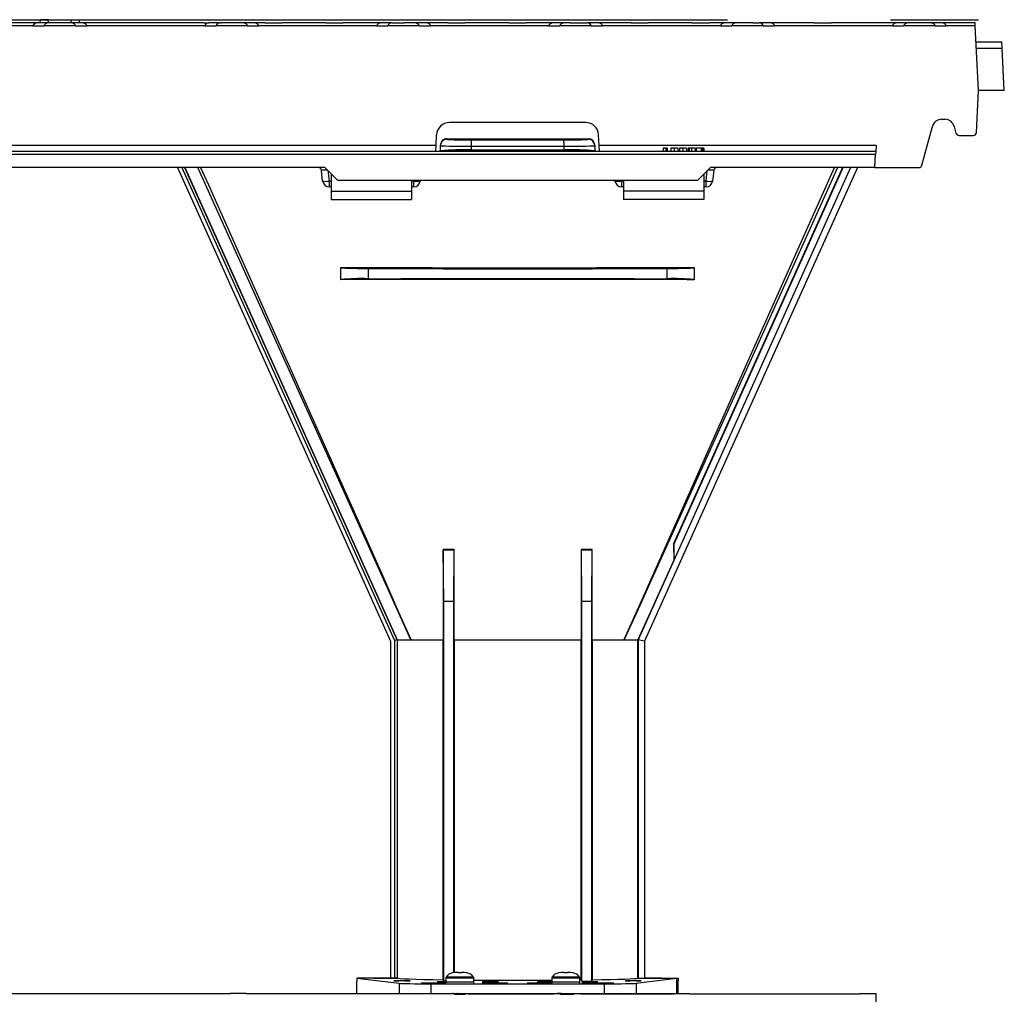
# Model space of a CAD drawing. Units: millimetres. Extents: x 140 to 8260, y 140 to 5800.
# Drawn here: x 7340 to 7646, y 2848 to 3152 of the extents above; entities that cross this region are included whole.
import ezdxf

# ---------------------------------------------------------------- set-up
doc = ezdxf.new("R2010")
doc.units = ezdxf.units.MM
doc.header["$LTSCALE"] = 20
doc.linetypes.add('CENTERX2', pattern=[20.32, 12.7, -2.54, 2.54, -2.54])
doc.layers.add('HAURATON_CENTERLINE', color=60, linetype='CENTERX2')
doc.layers.add('HAURATON_PRODUCT_CONTOUR', color=7, linetype='Continuous', lineweight=25)

msp = doc.modelspace()

# ---------------------------------------------------------------- linework, layer by layer
at = {"layer": 'HAURATON_CENTERLINE'}
msp.add_line((6493.159, 3151.68), (7638.159, 3151.68), dxfattribs=at)
at = {"layer": 'HAURATON_PRODUCT_CONTOUR'}
for p, q in [((7346.009, 3150.68), (7346.114, 3151.68)), ((7348.518, 3151.68), (7346.114, 3151.68)), ((7348.597, 3150.68), (7348.518, 3151.68)), ((7348.518, 3151.68), (7355.8, 3151.68)), ((7355.722, 3150.68), (7355.8, 3151.68)), ((7355.8, 3151.68), (7358.204, 3151.68)), ((7358.309, 3150.68), (7358.204, 3151.68)), ((7343.773, 3149.732), (7307.046, 3149.732)), ((7345.201, 3150.68), (7307.347, 3150.68)), ((7343.773, 3149.732), (7343.769, 3149.68)), ((7347.259, 3149.68), (7343.769, 3149.68)), ((7348.692, 3150.68), (7345.201, 3150.68)), ((7347.263, 3149.732), (7347.259, 3149.68)), ((7357.065, 3149.732), (7347.263, 3149.732)), ((7355.637, 3150.68), (7348.692, 3150.68)), ((7359.127, 3150.68), (7355.637, 3150.68)), ((7357.069, 3149.68), (7357.065, 3149.732)), ((7360.56, 3149.68), (7357.069, 3149.68)), ((7396.971, 3150.68), (7359.127, 3150.68)), ((7360.56, 3149.68), (7360.556, 3149.732)), ((7397.283, 3149.732), (7360.556, 3149.732)), ((7396.971, 3150.669), (7396.971, 3150.68)), ((7396.971, 3150.68), (7398.498, 3150.68)), ((7396.971, 3150.669), (7398.498, 3150.669)), ((7397.283, 3149.732), (7397.279, 3149.68)), ((7400.769, 3149.68), (7397.279, 3149.68)), ((7398.498, 3150.68), (7398.498, 3150.669)), ((7401.989, 3150.68), (7398.498, 3150.68)), ((7400.773, 3149.732), (7400.769, 3149.68)), ((7410.575, 3149.732), (7400.773, 3149.732)), ((7401.989, 3150.68), (7402.347, 3150.68)), ((7401.989, 3150.68), (7401.989, 3150.669)), ((7401.989, 3150.669), (7402.348, 3150.669)), ((7409.147, 3150.68), (7402.347, 3150.68)), ((7402.347, 3150.68), (7402.348, 3150.669)), ((7412.637, 3150.68), (7409.147, 3150.68)), ((7410.579, 3149.68), (7410.575, 3149.732)), ((7414.07, 3149.68), (7410.579, 3149.68)), ((7415.971, 3150.68), (7412.637, 3150.68)), ((7414.07, 3149.68), (7414.066, 3149.732)), ((7450.793, 3149.732), (7414.066, 3149.732)), ((7415.971, 3150.669), (7415.971, 3150.68)), ((7415.971, 3150.68), (7421.347, 3150.68)), ((7415.971, 3150.669), (7421.348, 3150.669)), ((7434.971, 3150.68), (7421.347, 3150.68)), ((7421.347, 3150.68), (7421.348, 3150.669)), ((7434.971, 3150.669), (7434.971, 3150.68)), ((7434.971, 3150.68), (7440.347, 3150.68)), ((7434.971, 3150.669), (7440.348, 3150.669)), ((7452.221, 3150.68), (7440.347, 3150.68)), ((7440.347, 3150.68), (7440.348, 3150.669)), ((7450.793, 3149.732), (7450.789, 3149.68)), ((7454.279, 3149.68), (7450.789, 3149.68)), ((7455.499, 3150.68), (7452.221, 3150.68)), ((7454.283, 3149.732), (7454.279, 3149.68)), ((7464.085, 3149.732), (7454.283, 3149.732)), ((7455.499, 3150.68), (7459.347, 3150.68)), ((7455.499, 3150.68), (7455.499, 3150.669)), ((7455.499, 3150.669), (7459.348, 3150.669)), ((7462.657, 3150.68), (7459.347, 3150.68)), ((7459.347, 3150.68), (7459.348, 3150.669)), ((7466.147, 3150.68), (7462.657, 3150.68)), ((7464.089, 3149.68), (7464.085, 3149.732)), ((7467.58, 3149.68), (7464.089, 3149.68)), ((7472.971, 3150.68), (7466.147, 3150.68)), ((7467.58, 3149.68), (7467.576, 3149.732)), ((7504.303, 3149.732), (7467.576, 3149.732)), ((7472.971, 3150.669), (7472.971, 3150.68)), ((7472.971, 3150.68), (7478.347, 3150.68)), ((7472.971, 3150.669), (7478.348, 3150.669)), ((7491.971, 3150.68), (7478.347, 3150.68)), ((7478.347, 3150.68), (7478.348, 3150.669)), ((7491.971, 3150.669), (7491.971, 3150.68)), ((7491.971, 3150.68), (7497.347, 3150.68)), ((7491.971, 3150.669), (7497.348, 3150.669)), ((7505.731, 3150.68), (7497.347, 3150.68)), ((7497.347, 3150.68), (7497.348, 3150.669)), ((7504.303, 3149.732), (7504.299, 3149.68)), ((7507.789, 3149.68), (7504.299, 3149.68)), ((7509.222, 3150.68), (7505.731, 3150.68)), ((7507.793, 3149.732), (7507.789, 3149.68)), ((7517.595, 3149.732), (7507.793, 3149.732)), ((7510.971, 3150.68), (7509.222, 3150.68)), ((7510.971, 3150.669), (7510.971, 3150.68)), ((7510.971, 3150.68), (7516.347, 3150.68)), ((7510.971, 3150.669), (7516.348, 3150.669)), ((7519.657, 3150.68), (7516.347, 3150.68)), ((7516.347, 3150.68), (7516.348, 3150.669)), ((7517.599, 3149.68), (7517.595, 3149.732)), ((7521.09, 3149.68), (7517.599, 3149.68)), ((7529.971, 3150.68), (7519.657, 3150.68)), ((7521.09, 3149.68), (7521.086, 3149.732)), ((7557.813, 3149.732), (7521.086, 3149.732)), ((7529.971, 3150.669), (7529.971, 3150.68)), ((7529.971, 3150.68), (7535.347, 3150.68)), ((7529.971, 3150.669), (7535.348, 3150.669)), ((7548.971, 3150.68), (7535.347, 3150.68)), ((7535.347, 3150.68), (7535.348, 3150.669)), ((7548.971, 3150.669), (7548.971, 3150.68)), ((7548.971, 3150.68), (7554.347, 3150.68)), ((7548.971, 3150.669), (7554.348, 3150.669)), ((7559.241, 3150.68), (7554.347, 3150.68)), ((7554.347, 3150.68), (7554.348, 3150.669)), ((7557.813, 3149.732), (7557.809, 3149.68)), ((7561.299, 3149.68), (7557.809, 3149.68)), ((7562.732, 3150.68), (7559.241, 3150.68)), ((7561.303, 3149.732), (7561.299, 3149.68)), ((7571.105, 3149.732), (7561.303, 3149.732)), ((7567.971, 3150.68), (7562.732, 3150.68)), ((7567.971, 3150.669), (7567.971, 3150.68)), ((7567.971, 3150.68), (7569.89, 3150.68)), ((7567.971, 3150.669), (7569.89, 3150.669)), ((7573.347, 3150.68), (7569.89, 3150.68)), ((7569.89, 3150.669), (7569.89, 3150.68)), ((7571.109, 3149.68), (7571.105, 3149.732)), ((7574.6, 3149.68), (7571.109, 3149.68)), ((7573.348, 3150.672), (7573.347, 3150.68)), ((7586.971, 3150.68), (7573.347, 3150.68)), ((7574.6, 3149.68), (7574.596, 3149.732)), ((7611.323, 3149.732), (7574.596, 3149.732)), ((7586.971, 3150.669), (7586.971, 3150.68)), ((7586.971, 3150.68), (7592.347, 3150.68)), ((7586.971, 3150.669), (7592.348, 3150.669)), ((7612.751, 3150.68), (7592.347, 3150.68)), ((7592.347, 3150.68), (7592.348, 3150.669)), ((7611.323, 3149.732), (7611.319, 3149.68)), ((7614.809, 3149.68), (7611.319, 3149.68)), ((7616.242, 3150.68), (7612.751, 3150.68)), ((7614.813, 3149.732), (7614.809, 3149.68)), ((7624.615, 3149.732), (7614.813, 3149.732)), ((7623.187, 3150.68), (7616.242, 3150.68)), ((7626.677, 3150.68), (7623.187, 3150.68)), ((7624.619, 3149.68), (7624.615, 3149.732)), ((7628.11, 3149.68), (7624.619, 3149.68)), ((7637.059, 3150.68), (7626.677, 3150.68)), ((7628.11, 3149.68), (7628.106, 3149.732)), ((7637.109, 3149.732), (7628.106, 3149.732)), ((7637.109, 3149.732), (7637.059, 3150.68)), ((7638.16, 3129.68), (7637.109, 3149.732)), ((7645.373, 3144.69), (7637.373, 3144.69)), ((7637.473, 3142.795), (7645.473, 3142.795)), ((7645.473, 3142.795), (7645.373, 3144.69)), ((7646.16, 3129.68), (7645.473, 3142.795)), ((7637.476, 3116.628), (7638.16, 3129.68)), ((7646.16, 3129.68), (7638.16, 3129.68)), ((7626.659, 3120.68), (7627.659, 3120.68)), ((7515.88, 3119.68), (7473.439, 3119.68)), ((7620.537, 3106.421), (7623.762, 3118.457)), ((7630.557, 3118.457), (7631.102, 3116.421)), ((7469.271, 3112.575), (7469.444, 3115.889)), ((7472.659, 3114.628), (7472.659, 3114.478)), ((7516.659, 3114.478), (7516.659, 3114.628)), ((7520.048, 3112.575), (7519.874, 3115.889)), ((7632.068, 3115.68), (7636.477, 3115.68)), ((7469.271, 3112.575), (7235.048, 3112.575)), ((7469.171, 3110.68), (7469.271, 3112.575)), ((7470.659, 3112.478), (7470.659, 3112.623)), ((7470.659, 3110.882), (7470.659, 3112.478)), ((7480.185, 3112.321), (7480.185, 3111.144)), ((7509.134, 3111.144), (7509.134, 3112.321)), ((7518.659, 3112.623), (7518.659, 3112.478)), ((7518.659, 3112.478), (7518.659, 3110.882)), ((7520.147, 3110.689), (7520.048, 3112.575)), ((7606.263, 3112.575), (7520.048, 3112.575)), ((7539.948, 3111.68), (7539.948, 3110.68)), ((7540.755, 3111.68), (7539.948, 3111.68)), ((7541.204, 3111.68), (7540.755, 3111.68)), ((7540.755, 3111.68), (7540.755, 3110.68)), ((7541.204, 3111.68), (7541.204, 3110.68)), ((7542.326, 3111.68), (7542.326, 3110.68)), ((7543.415, 3111.68), (7542.326, 3111.68)), ((7543.415, 3111.68), (7543.415, 3110.68)), ((7544.57, 3111.68), (7543.415, 3111.68)), ((7544.57, 3111.68), (7544.57, 3110.68)), ((7545.018, 3111.68), (7545.018, 3110.68)), ((7546.14, 3111.68), (7545.018, 3111.68)), ((7546.14, 3111.68), (7546.14, 3110.68)), ((7547.262, 3111.68), (7546.14, 3111.68)), ((7547.262, 3111.68), (7547.262, 3110.68)), ((7547.711, 3111.68), (7547.711, 3110.68)), ((7548.051, 3111.68), (7547.711, 3111.68)), ((7548.051, 3111.68), (7548.051, 3110.68)), ((7548.832, 3111.68), (7548.051, 3111.68)), ((7548.832, 3111.68), (7548.832, 3110.68)), ((7549.954, 3111.68), (7548.832, 3111.68)), ((7549.954, 3111.68), (7549.954, 3110.68)), ((7550.223, 3111.68), (7550.223, 3110.68)), ((7551.749, 3111.68), (7550.223, 3111.68)), ((7551.749, 3111.68), (7551.749, 3110.68)), ((7552.198, 3111.68), (7551.749, 3111.68)), ((7552.198, 3111.68), (7552.198, 3110.68)), ((7552.646, 3111.68), (7552.198, 3111.68)), ((7552.646, 3111.68), (7552.646, 3110.68)), ((7606.263, 3112.575), (7606.164, 3110.68)), ((7606.164, 3110.68), (7042.261, 3110.68)), ((7606.114, 3109.732), (7042.261, 3109.732)), ((7470.659, 3110.742), (7470.659, 3110.882)), ((7518.659, 3110.742), (7518.659, 3110.882)), ((7520.147, 3110.689), (7520.147, 3110.68)), ((7605.902, 3105.68), (7606.114, 3109.732)), ((7606.164, 3110.68), (7606.114, 3109.732)), ((7434.659, 3105.68), (7269.659, 3105.68)), ((7388.816, 3105.68), (7455.122, 2958.243)), ((7390.132, 3105.68), (7456.322, 2958.5)), ((7391.009, 3105.68), (7457.122, 2958.672)), ((7457.159, 2958.681), (7391.051, 3105.68)), ((7391.051, 3105.68), (7457.16, 2958.68)), ((7438.659, 3101.68), (7434.659, 3105.68)), ((7598.242, 3105.68), (7532.136, 2958.685)), ((7600.435, 3105.68), (7534.135, 2958.256)), ((7600.502, 3105.68), (7534.197, 2958.243)), ((7543.364, 2988.556), (7596.037, 3105.68)), ((7554.659, 3105.68), (7550.659, 3101.68)), ((7605.902, 3105.68), (7554.659, 3105.68)), ((7605.902, 3105.68), (7619.571, 3105.68)), ((7433.971, 3101.471), (7433.623, 3104.785)), ((7435.619, 3104.721), (7435.96, 3101.471)), ((7436.659, 3103.68), (7436.659, 3098.367)), ((7552.659, 3103.68), (7552.659, 3098.367)), ((7553.359, 3101.471), (7553.7, 3104.721)), ((7555.696, 3104.785), (7555.348, 3101.471)), ((7435.96, 3101.471), (7435.96, 3099.68)), ((7436.659, 3101.471), (7435.96, 3101.471)), ((7436.659, 3099.68), (7435.96, 3099.68)), ((7550.659, 3101.68), (7438.659, 3101.68)), ((7461.659, 3101.68), (7461.659, 3098.367)), ((7462.359, 3101.471), (7461.659, 3101.471)), ((7462.359, 3099.68), (7461.659, 3099.68)), ((7462.359, 3101.471), (7462.38, 3101.68)), ((7462.359, 3099.68), (7462.359, 3101.471)), ((7464.37, 3101.68), (7464.348, 3101.471)), ((7524.971, 3101.471), (7524.949, 3101.68)), ((7526.938, 3101.68), (7526.96, 3101.471)), ((7526.96, 3101.471), (7526.96, 3099.68)), ((7527.659, 3101.471), (7526.96, 3101.471)), ((7527.659, 3099.68), (7526.96, 3099.68)), ((7527.659, 3101.68), (7527.659, 3098.367)), ((7553.359, 3101.471), (7552.659, 3101.471)), ((7553.359, 3099.68), (7552.659, 3099.68)), ((7553.359, 3099.68), (7553.359, 3101.471)), ((7436.659, 3098.367), (7461.659, 3098.367)), ((7436.659, 3098.367), (7436.659, 3095.68)), ((7436.659, 3095.68), (7461.659, 3095.68)), ((7461.659, 3098.367), (7461.659, 3095.68)), ((7552.659, 3098.367), (7527.659, 3098.367)), ((7527.659, 3098.367), (7527.659, 3095.68)), ((7552.659, 3095.68), (7527.659, 3095.68)), ((7552.659, 3098.367), (7552.659, 3095.68)), ((7439.659, 3074.589), (7439.659, 3074.535)), ((7439.659, 3070.828), (7439.659, 3074.535)), ((7448.134, 3074.276), (7448.134, 3071.087)), ((7541.185, 3071.087), (7541.185, 3074.276)), ((7549.659, 3074.589), (7549.659, 3074.535)), ((7549.659, 3074.535), (7549.659, 3070.828)), ((7439.659, 3070.774), (7439.659, 3070.828)), ((7549.659, 3070.774), (7549.659, 3070.828)), ((7543.164, 2988.598), (7543.364, 2988.556)), ((7543.364, 2983.712), (7543.364, 2988.556)), ((7471.447, 2986.826), (7471.52, 2986.68)), ((7474.863, 2986.808), (7471.447, 2986.826)), ((7471.659, 2970.68), (7471.52, 2986.68)), ((7471.52, 2986.68), (7474.799, 2986.68)), ((7474.799, 2986.68), (7474.659, 2970.68)), ((7474.863, 2986.808), (7474.799, 2986.68)), ((7517.872, 2986.826), (7514.456, 2986.808)), ((7514.456, 2986.808), (7514.52, 2986.68)), ((7514.659, 2970.68), (7514.52, 2986.68)), ((7514.52, 2986.68), (7517.799, 2986.68)), ((7517.799, 2986.68), (7517.659, 2970.68)), ((7517.872, 2986.826), (7517.799, 2986.68)), ((7543.364, 2983.712), (7532.106, 2958.68)), ((7471.659, 2852.501), (7471.659, 2970.68)), ((7474.659, 2970.68), (7471.659, 2970.68)), ((7474.659, 2970.68), (7474.659, 2855.119)), ((7514.659, 2852.501), (7514.659, 2970.68)), ((7517.659, 2970.68), (7514.659, 2970.68)), ((7517.659, 2970.68), (7517.659, 2852.501)), ((7455.122, 2958.243), (7455.121, 2853.522)), ((7456.322, 2958.5), (7456.321, 2853.522)), ((7457.122, 2958.672), (7456.322, 2958.5)), ((7457.122, 2958.672), (7457.121, 2853.498)), ((7457.159, 2958.68), (7457.122, 2958.672)), ((7457.159, 2958.68), (7461.493, 2958.68)), ((7470.278, 2958.68), (7471.436, 2958.68)), ((7471.436, 2852.947), (7471.436, 2958.68)), ((7474.861, 2958.68), (7474.861, 2855.14)), ((7474.861, 2958.68), (7494.659, 2958.68)), ((7494.659, 2958.68), (7514.458, 2958.68)), ((7514.457, 2852.905), (7514.457, 2958.68)), ((7517.882, 2958.68), (7517.882, 2852.947)), ((7517.883, 2958.68), (7519.041, 2958.68)), ((7527.826, 2958.68), (7532.106, 2958.68)), ((7532.106, 2853.426), (7532.106, 2958.68)), ((7534.135, 2958.256), (7532.136, 2958.685)), ((7532.136, 2958.685), (7532.136, 2853.426)), ((7534.135, 2958.256), (7534.135, 2853.46)), ((7534.197, 2958.243), (7534.135, 2958.256)), ((7534.197, 2958.243), (7534.197, 2853.522)), ((7455.121, 2853.522), (7456.321, 2853.522)), ((7455.183, 2853.461), (7455.121, 2853.522)), ((7456.321, 2853.522), (7457.121, 2853.498)), ((7476.659, 2853.772), (7472.404, 2853.772)), ((7474.477, 2855.1), (7474.424, 2855.1)), ((7475.245, 2855.18), (7474.477, 2855.1)), ((7476.159, 2855.18), (7475.245, 2855.18)), ((7476.174, 2855.1), (7476.159, 2855.18)), ((7477.145, 2855.1), (7476.174, 2855.1)), ((7480.914, 2853.772), (7476.659, 2853.772)), ((7477.159, 2855.18), (7477.145, 2855.1)), ((7478.074, 2855.18), (7477.159, 2855.18)), ((7478.842, 2855.1), (7478.074, 2855.18)), ((7478.895, 2855.1), (7478.842, 2855.1)), ((7513.914, 2853.772), (7505.404, 2853.772)), ((7507.477, 2855.1), (7507.424, 2855.1)), ((7508.245, 2855.18), (7507.477, 2855.1)), ((7509.159, 2855.18), (7508.245, 2855.18)), ((7509.174, 2855.1), (7509.159, 2855.18)), ((7510.145, 2855.1), (7509.174, 2855.1)), ((7510.159, 2855.18), (7510.145, 2855.1)), ((7511.074, 2855.18), (7510.159, 2855.18)), ((7511.842, 2855.1), (7511.074, 2855.18)), ((7511.895, 2855.1), (7511.842, 2855.1)), ((7534.136, 2853.461), (7534.197, 2853.522)), ((7444.659, 2853.461), (7457.785, 2851.83)), ((7457.159, 2853.461), (7444.659, 2853.461)), ((7444.659, 2853.461), (7444.659, 2852.48)), ((7444.659, 2848.68), (7444.659, 2852.48)), ((7449.92, 2853.461), (7455.183, 2853.461)), ((7455.183, 2853.461), (7457.159, 2853.461)), ((7457.121, 2853.498), (7457.159, 2853.461)), ((7457.785, 2851.83), (7457.785, 2848.68)), ((7467.687, 2851.68), (7521.631, 2851.68)), ((7467.687, 2851.68), (7467.687, 2848.68)), ((7471.659, 2852.501), (7471.436, 2852.947)), ((7472.309, 2852.501), (7471.659, 2852.501)), ((7472.309, 2853.479), (7472.309, 2852.18)), ((7476.659, 2853.479), (7472.309, 2853.479)), ((7476.659, 2852.18), (7472.309, 2852.18)), ((7481.009, 2853.479), (7476.659, 2853.479)), ((7481.009, 2852.18), (7476.659, 2852.18)), ((7481.009, 2852.18), (7481.009, 2853.479)), ((7505.309, 2853.479), (7505.309, 2852.18)), ((7514.009, 2853.479), (7505.309, 2853.479)), ((7514.009, 2852.18), (7505.309, 2852.18)), ((7514.009, 2852.18), (7514.009, 2853.479)), ((7514.659, 2852.501), (7514.457, 2852.905)), ((7514.659, 2852.501), (7517.659, 2852.501)), ((7517.882, 2852.947), (7517.659, 2852.501)), ((7521.631, 2851.68), (7521.631, 2848.68)), ((7531.534, 2851.83), (7544.167, 2853.399)), ((7531.534, 2851.83), (7531.534, 2848.68)), ((7532.106, 2853.426), (7532.136, 2853.426)), ((7534.135, 2853.46), (7534.136, 2853.461)), ((7534.136, 2853.461), (7544.659, 2853.461)), ((7539.398, 2853.461), (7534.136, 2853.461)), ((7539.459, 2853.399), (7539.398, 2853.461)), ((7539.459, 2853.399), (7544.167, 2853.399)), ((7544.167, 2853.399), (7544.167, 2848.68)), ((7544.659, 2852.48), (7544.167, 2852.48)), ((7544.238, 2852.428), (7544.167, 2852.428)), ((7544.238, 2852.428), (7544.659, 2852.48)), ((7544.238, 2848.732), (7544.238, 2852.428)), ((7544.659, 2853.461), (7544.659, 2852.48)), ((7544.659, 2848.68), (7544.659, 2852.48)), ((7337.159, 2848.68), (7342.159, 2848.68)), ((7342.159, 2848.68), (7342.159, 2848.576)), ((7342.159, 2848.68), (7394.257, 2848.68)), ((7405.159, 2848.576), (7342.159, 2848.576)), ((7394.285, 2848.576), (7394.257, 2848.68)), ((7405.159, 2848.576), (7405.159, 2848.68)), ((7410.159, 2848.68), (7405.159, 2848.68)), ((7410.159, 2848.68), (7410.159, 2848.576)), ((7439.159, 2848.576), (7410.159, 2848.576)), ((7439.159, 2848.68), (7439.159, 2848.576)), ((7439.159, 2848.68), (7444.159, 2848.68)), ((7444.159, 2848.68), (7444.159, 2848.576)), ((7474.159, 2848.576), (7444.159, 2848.576)), ((7444.659, 2848.68), (7457.785, 2848.68)), ((7452.659, 2848.68), (7452.659, 2848.576)), ((7457.785, 2848.68), (7467.687, 2848.68)), ((7467.687, 2848.68), (7521.631, 2848.68)), ((7474.159, 2848.68), (7474.159, 2848.576)), ((7478.109, 2848.458), (7478.109, 2848.68)), ((7479.159, 2848.68), (7479.159, 2848.576)), ((7479.159, 2848.576), (7505.918, 2848.576)), ((7508.209, 2848.68), (7508.209, 2848.458)), ((7514.159, 2848.68), (7514.159, 2848.576)), ((7514.159, 2848.576), (7543.159, 2848.576)), ((7521.631, 2848.68), (7531.534, 2848.68)), ((7531.534, 2848.68), (7543.159, 2848.68)), ((7536.659, 2848.576), (7536.659, 2848.68)), ((7543.159, 2848.68), (7543.159, 2848.576)), ((7543.159, 2848.68), (7548.159, 2848.68)), ((7544.167, 2848.732), (7544.238, 2848.732)), ((7544.238, 2848.732), (7544.659, 2848.68)), ((7548.159, 2848.576), (7548.159, 2848.68)), ((7548.159, 2848.576), (7601.159, 2848.576)), ((7601.159, 2848.68), (7601.159, 2848.576)), ((7601.159, 2848.68), (7606.159, 2848.68)), ((7606.159, 2848.68), (7606.159, 2750.414))]:
    msp.add_line(p, q, dxfattribs=at)
at = {"layer": 'HAURATON_PRODUCT_CONTOUR', "flags": 128}
for points in [[(7472.659, 3114.628), (7494.659, 3114.625), (7516.659, 3114.628)], [(7480.185, 3111.144), (7483.802, 3111.148), (7487.42, 3111.15), (7491.039, 3111.152), (7494.659, 3111.153), (7498.279, 3111.152), (7501.899, 3111.15), (7505.517, 3111.148), (7509.134, 3111.144)], [(7518.659, 3110.742), (7494.659, 3110.746), (7470.659, 3110.742)], [(7461.493, 2958.68), (7461.457, 2958.761), (7449.178, 2985.866), (7421.041, 3048.102), (7395.071, 3105.68)], [(7395.985, 3105.68), (7398.401, 3100.289), (7421.608, 3048.358), (7453.493, 2976.632), (7457.63, 2967.337), (7461.106, 2959.547), (7461.387, 2958.917), (7461.458, 2958.759), (7461.493, 2958.68)], [(7527.826, 2958.68), (7527.866, 2958.771), (7533.855, 2972.203), (7535.826, 2976.632), (7567.711, 3048.358), (7593.343, 3105.68)], [(7594.251, 3105.68), (7592.136, 3100.989), (7568.277, 3048.102), (7535.936, 2976.582), (7531.738, 2967.315), (7527.867, 2958.771), (7527.826, 2958.68)], [(7595.813, 3105.68), (7577.191, 3064.268), (7543.164, 2988.598)], [(7439.659, 3074.589), (7442.101, 3074.582), (7468.151, 3074.529), (7481.234, 3074.515), (7494.335, 3074.511), (7519.363, 3074.527), (7544.391, 3074.575), (7549.659, 3074.589)], [(7448.134, 3071.087), (7458.417, 3071.124), (7468.742, 3071.151), (7479.097, 3071.17), (7489.47, 3071.179), (7499.849, 3071.179), (7510.222, 3071.17), (7520.577, 3071.151), (7530.902, 3071.124), (7541.185, 3071.087)], [(7549.659, 3070.774), (7547.365, 3070.781), (7534.343, 3070.815), (7521.282, 3070.84), (7508.17, 3070.855), (7495.037, 3070.86), (7482.523, 3070.856), (7470.009, 3070.842), (7444.98, 3070.79), (7439.659, 3070.774)], [(7471.447, 2986.826), (7471.446, 2972.764), (7471.443, 2965.716), (7471.436, 2958.68)], [(7474.861, 2958.68), (7474.859, 2972.661), (7474.863, 2986.68), (7474.863, 2986.808)], [(7514.456, 2986.808), (7514.46, 2972.759), (7514.457, 2958.68)], [(7517.882, 2958.68), (7517.882, 2958.936), (7517.876, 2965.81), (7517.873, 2972.736), (7517.872, 2986.68), (7517.872, 2986.826)], [(7461.493, 2958.68), (7464.846, 2958.677), (7469.154, 2958.679), (7470.278, 2958.68)], [(7519.041, 2958.68), (7520.164, 2958.679), (7524.362, 2958.677), (7527.826, 2958.68)], [(7474.638, 2848.692), (7474.568, 2848.678), (7474.306, 2848.607), (7474.171, 2848.528), (7474.178, 2848.495)], [(7475.008, 2848.473), (7475.008, 2848.473), (7475.293, 2848.452), (7475.733, 2848.436), (7476.277, 2848.426), (7476.863, 2848.425), (7477.426, 2848.432), (7477.903, 2848.446), (7478.241, 2848.466), (7478.4, 2848.488), (7478.388, 2848.495)], [(7507.909, 2848.495), (7508.008, 2848.473), (7508.293, 2848.452), (7508.733, 2848.436), (7509.277, 2848.426), (7509.863, 2848.425), (7510.426, 2848.432), (7510.903, 2848.446), (7511.241, 2848.466), (7511.4, 2848.488), (7511.388, 2848.495)], [(7511.109, 2848.68), (7510.997, 2848.551), (7510.705, 2848.44)], [(7511.68, 2848.692), (7511.75, 2848.678), (7512.013, 2848.607), (7512.147, 2848.528), (7512.131, 2848.445), (7511.968, 2848.367), (7511.681, 2848.297), (7511.63, 2848.287)]]:
    msp.add_lwpolyline(points, dxfattribs=at)
at = {"layer": 'HAURATON_PRODUCT_CONTOUR'}
for centre, radius, start, end in [((7626.659, 3117.68), 3, 90, 165), ((7627.659, 3117.68), 3, 15, 90), ((7473.439, 3115.68), 4, 90, 177), ((7515.88, 3115.68), 4, 3, 90), ((7472.661, 3112.627), 2.002, 90.05209, 180.10126), ((7472.659, 3112.478), 2, 89.99018, 179.99018), ((7491.055, 3112.767), 10.879, 172.06906, 182.34914), ((7498.264, 3112.767), 10.879, 357.65086, 7.93094), ((7516.657, 3112.626), 2.003, 359.92475, 89.9219), ((7516.66, 3112.478), 2, 0.00982, 90.00982), ((7632.068, 3116.68), 1, 195, 270), ((7636.477, 3116.68), 1, 270, 357), ((7477.879, 3021.504), 89.669, 88.52658, 94.61819), ((7511.44, 3021.504), 89.669, 85.38181, 91.47342), ((7432.628, 3104.68), 1, 6, 90), ((7556.69, 3104.68), 1, 90, 174), ((7619.571, 3106.68), 1, 270, 345), ((7434.966, 3106.289), 4.92, 258.33712, 281.66288), ((7435.96, 3101.68), 2, 186, 270), ((7463.353, 3106.289), 4.92, 258.33712, 281.66288), ((7462.359, 3101.68), 2, 270, 354), ((7525.966, 3106.289), 4.92, 258.33712, 281.66288), ((7526.96, 3101.68), 2, 186, 270), ((7554.353, 3106.289), 4.92, 258.33712, 281.66288), ((7553.359, 3101.68), 2, 270, 354), ((7446.225, 2994.675), 76.436, 88.56919, 94.92789), ((7543.093, 2994.675), 76.436, 85.07211, 91.43081), ((7603.262, 2988.6), 60.097, 180.00189, 184.66539), ((7472.809, 2853.479), 0.5, 144.12964, 180), ((7475.159, 2851.78), 3.4, 102.49825, 144.12964), ((7478.159, 2851.78), 3.4, 35.87036, 77.50175), ((7480.509, 2853.479), 0.5, 0, 35.87036), ((7505.809, 2853.479), 0.5, 144.12964, 180), ((7508.159, 2851.78), 3.4, 102.49825, 144.12964), ((7511.159, 2851.78), 3.4, 35.87036, 77.50175), ((7513.509, 2853.479), 0.5, 0, 35.87036), ((7472.809, 2852.18), 0.5, 180, 215.52643), ((7480.509, 2852.18), 0.5, 324.47357, 0), ((7505.809, 2852.18), 0.5, 180, 215.52643), ((7513.509, 2852.18), 0.5, 324.47357, 0), ((7532.706, 2878.509), 25.09, 268.69848, 273.26692), ((7476.146, 2847.315), 1.367, 92.73887, 133.28802), ((7508.229, 2784.646), 63.972, 90.0173, 92.07024)]:
    msp.add_arc(centre, radius, start, end, dxfattribs=at)
for centre, major_axis, ratio, start_param, end_param in [((7345.201, 3149.68), (1.43, 0), 0.6990654, 1.5707963, 3.0892328), ((7348.692, 3149.68), (1.43, 0), 0.6990654, 1.5707963, 3.0892328), ((7355.637, 3149.68), (1.43, 0), 0.6990654, 0.0523599, 1.5707963), ((7359.127, 3149.68), (1.43, 0), 0.6990654, 0.0523599, 1.5707963), ((7398.711, 3149.68), (1.43, 0), 0.6990654, 1.7203174, 3.0892328), ((7402.202, 3149.68), (1.43, 0), 0.6990654, 1.7203174, 3.0892328), ((7409.147, 3149.68), (1.43, 0), 0.6990654, 0.0523599, 1.5707963), ((7412.637, 3149.68), (1.43, 0), 0.6990654, 0.0523599, 1.5707963), ((7452.221, 3149.68), (1.43, 0), 0.6990654, 1.5707963, 3.0892328), ((7455.712, 3149.68), (1.43, 0), 0.6990654, 1.7203174, 3.0892328), ((7462.657, 3149.68), (1.43, 0), 0.6990654, 0.0523599, 1.5707963), ((7466.147, 3149.68), (1.43, 0), 0.6990654, 0.0523599, 1.5707963), ((7505.731, 3149.68), (1.43, 0), 0.6990654, 1.5707963, 3.0892328), ((7509.222, 3149.68), (1.43, 0), 0.6990654, 1.5707963, 3.0892328), ((7516.167, 3149.68), (1.43, 0), 0.6990654, 0.0523599, 1.4439232), ((7519.657, 3149.68), (1.43, 0), 0.6990654, 0.0523599, 1.5707963), ((7559.241, 3149.68), (1.43, 0), 0.6990654, 1.5707963, 3.0892328), ((7562.732, 3149.68), (1.43, 0), 0.6990654, 1.5707963, 3.0892328), ((7569.677, 3149.68), (1.43, 0), 0.6990654, 0.0523599, 1.4212753), ((7573.167, 3149.68), (1.43, 0), 0.6990654, 0.0523599, 1.444431), ((7612.751, 3149.68), (1.43, 0), 0.6990654, 1.5707963, 3.0892328), ((7616.242, 3149.68), (1.43, 0), 0.6990654, 1.5707963, 3.0892328), ((7623.187, 3149.68), (1.43, 0), 0.6990654, 0.0523599, 1.5707963), ((7626.677, 3149.68), (1.43, 0), 0.6990654, 0.0523599, 1.5707963), ((7480.659, 3114.478), (8, 0), 0.0262129, 3.1415927, 4.6649135), ((7494.659, 3122.202), (303, 0), 0.0262129, 4.6649135, 4.7598644), ((7508.659, 3114.478), (8, 0), 0.0262129, 4.7598644, 6.2831853), ((7480.659, 3112.478), (10, 0), 0.0157349, 3.1415927, 4.6649135), ((7494.659, 3120.203), (305, 0), 0.0258693, 4.6649135, 4.7598644), ((7508.659, 3112.478), (10, 0), 0.0157349, 4.7598644, 6.2831853), ((7435.645, 3104.68), (2.022, -0.105), 0.0507171, 1.5897396, 3.1496095), ((7553.674, 3104.68), (2.022, 0.105), 0.0507171, 6.2751685, 7.8350384), ((7449.659, 3074.535), (10, 0), 0.0262129, 3.1415927, 4.5592487), ((7494.659, 3082.177), (305, 0), 0.0262129, 4.5592487, 4.8655292), ((7539.659, 3074.535), (10, 0), 0.0262129, 4.8655292, 6.2831853), ((7494.659, 2853.461), (37.5, 0), 0.0174551, 3.1415927, 4.0445628), ((7467.687, 2851.855), (10, 0), 0.0174551, 3.281219, 4.712389), ((7472.159, 2852.047), (2.5, 0), 0.0174551, 1.5074952, 4.712389), ((7472.159, 2852.282), (2.5, 0), 0.0174551, 1.5107603, 4.712389), ((7472.159, 2852.047), (2.5, 0), 0.0174551, 4.712389, 4.7853995), ((7494.659, 2853.461), (37.5, 0), 0.0174551, 4.3398301, 5.0003523), ((7503.159, 2852.282), (2.5, 0), 0.0174551, 0.5355267, 4.712389), ((7503.159, 2852.047), (2.5, 0), 0.0174551, 0.5255644, 4.712389), ((7503.159, 2852.282), (2.5, 0), 0.0174551, 4.712389, 5.7476587), ((7503.159, 2852.047), (2.5, 0), 0.0174551, 4.712389, 5.7672849), ((7494.659, 2853.461), (37.5, 0), 0.0174551, 5.2545636, 5.2685686), ((7494.659, 2853.461), (37.5, 0), 0.0174551, 5.3802152, 6.2298267), ((7521.631, 2851.855), (10, 0), 0.0174551, 4.712389, 6.143559)]:
    msp.add_ellipse(centre, major_axis=major_axis, ratio=ratio, start_param=start_param, end_param=end_param, dxfattribs=at)
for centre in [(7458.659, 2852.609), (7467.159, 2851.89), (7486.159, 2852.282), (7486.159, 2852.047), (7489.159, 2851.89), (7500.159, 2851.89), (7517.159, 2852.282), (7517.159, 2852.047), (7522.159, 2851.89), (7530.659, 2852.609)]:
    msp.add_ellipse(centre, major_axis=(2.5, 0), ratio=0.0174551, dxfattribs=at)

doc.saveas('drawing.dxf')
